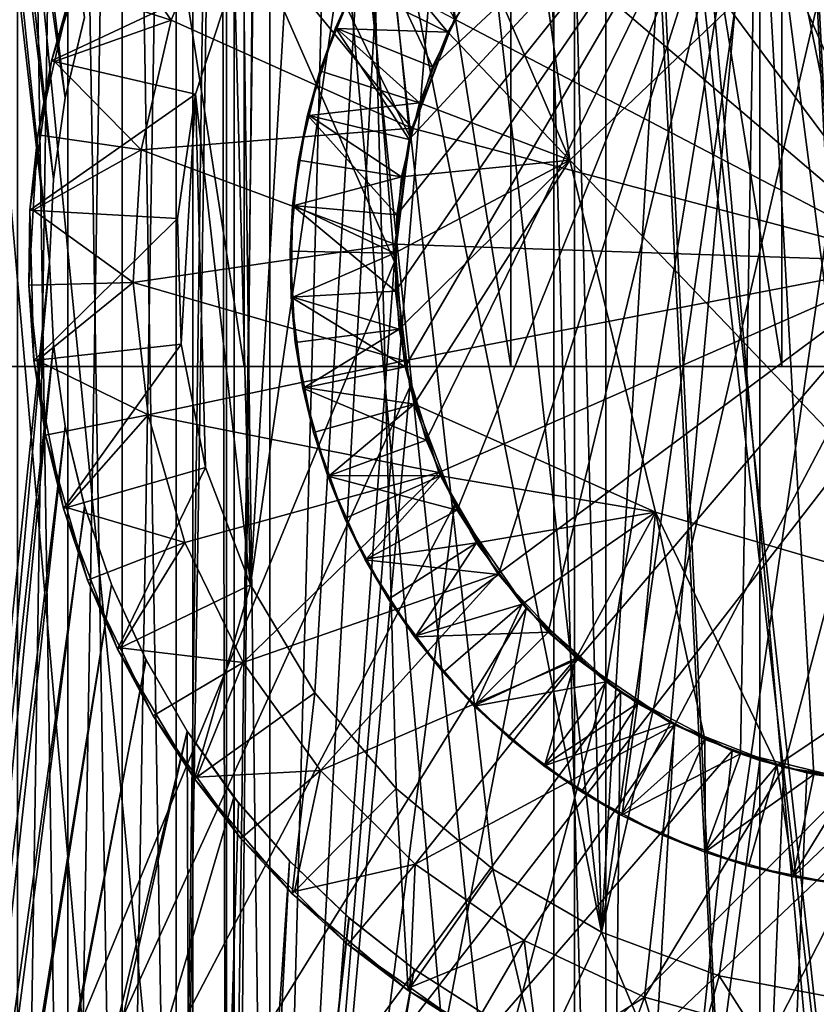
# Model space of a CAD drawing. Units: metres. Extents: x -0.039 to 0.039, y -0.0884 to -0.0364.
# Drawn here: x -0.0043 to -0.0005, y -0.082 to -0.0772 of the extents above; entities that cross this region are included whole.
import ezdxf

# ---------------------------------------------------------------- set-up
doc = ezdxf.new("R2010")
doc.units = ezdxf.units.M
for name, color, linetype in [('Object_1', 252, 'CONTINUOUS'), ('Object_2', 252, 'CONTINUOUS'), ('Object_4', 252, 'CONTINUOUS')]:
    doc.layers.add(name, color=color, linetype=linetype)

msp = doc.modelspace()

# ---------------------------------------------------------------- linework, layer by layer
at = {"layer": 'Object_1'}
for points in [[(-0.000767, -0.076023, -0.000031), (0.000591, -0.080831, -0.000031), (-0.000591, -0.075973, -0.000031)], [(0.000591, -0.080831, -0.000031), (-0.000412, -0.075936, -0.000031), (-0.000591, -0.075973, -0.000031)], [(-0.000767, -0.076023, -0.000031), (-0.00249, -0.078177, -0.000031), (-0.002496, -0.078542, -0.000031)], [(-0.000767, -0.076023, -0.000031), (-0.002496, -0.078542, -0.000031), (-0.002449, -0.078904, -0.000031)], [(-0.002431, -0.077817, -0.000031), (-0.00249, -0.078177, -0.000031), (-0.000767, -0.076023, -0.000031)], [(-0.002449, -0.078904, -0.000031), (-0.00235, -0.079255, -0.000031), (-0.000767, -0.076023, -0.000031)], [(-0.002319, -0.07747, -0.000031), (-0.002431, -0.077817, -0.000031), (-0.000767, -0.076023, -0.000031)], [(-0.000767, -0.076023, -0.000031), (-0.00235, -0.079255, -0.000031), (-0.002201, -0.079589, -0.000031)], [(-0.000767, -0.076023, -0.000031), (-0.002159, -0.077142, -0.000031), (-0.002319, -0.07747, -0.000031)], [(-0.000767, -0.076023, -0.000031), (-0.002201, -0.079589, -0.000031), (-0.002004, -0.079896, -0.000031)], [(-0.002004, -0.079896, -0.000031), (-0.001766, -0.080172, -0.000031), (-0.000767, -0.076023, -0.000031)], [(-0.000767, -0.076023, -0.000031), (-0.001766, -0.080172, -0.000031), (-0.001489, -0.08041, -0.000031)], [(-0.000767, -0.076023, -0.000031), (-0.001489, -0.08041, -0.000031), (-0.001181, -0.080606, -0.000031)], [(-0.001181, -0.080606, -0.000031), (-0.000847, -0.080754, -0.000031), (-0.000767, -0.076023, -0.000031)], [(-0.000767, -0.076023, -0.000031), (-0.000847, -0.080754, -0.000031), (-0.000496, -0.080853, -0.000031)], [(-0.000134, -0.080899, -0.000031), (0.000231, -0.080892, -0.000031), (-0.000767, -0.076023, -0.000031)], [(-0.000767, -0.076023, -0.000031), (0.000231, -0.080892, -0.000031), (0.000591, -0.080831, -0.000031)], [(-0.000767, -0.076023, -0.000031), (-0.000496, -0.080853, -0.000031), (-0.000134, -0.080899, -0.000031)], [(-0.001662, -0.077915, -0.025031), (-0.002061, -0.076988, -0.025031), (-0.001833, -0.076703, -0.025031)], [(-0.001662, -0.077915, -0.025031), (-0.001833, -0.076703, -0.025031), (-0.000409, -0.076719, -0.025031)], [(-0.000409, -0.076719, -0.019031), (-0.001662, -0.077915, -0.019031), (-0.000409, -0.076719, -0.025031)], [(-0.000409, -0.076719, -0.025031), (-0.001662, -0.077915, -0.019031), (-0.001662, -0.077915, -0.025031)], [(0.000409, -0.080085, -0.019031), (-0.001662, -0.077915, -0.019031), (-0.000409, -0.076719, -0.019031)], [(-0.002591, -0.07689, -0.000531), (-0.002694, -0.077083, -0.024531), (-0.002783, -0.077283, -0.000531)], [(-0.002783, -0.077283, -0.000531), (-0.002319, -0.07747, -0.000031), (-0.002591, -0.07689, -0.000531)], [(-0.002245, -0.077303, -0.025031), (-0.002694, -0.077083, -0.024531), (-0.002584, -0.076894, -0.024531)], [(-0.002591, -0.07689, -0.000531), (-0.002319, -0.07747, -0.000031), (-0.002159, -0.077142, -0.000031)], [(-0.002245, -0.077303, -0.025031), (-0.002584, -0.076894, -0.024531), (-0.002061, -0.076988, -0.025031)], [(-0.002245, -0.077303, -0.025031), (-0.002061, -0.076988, -0.025031), (-0.001662, -0.077915, -0.025031)], [(-0.002694, -0.077083, -0.024531), (-0.002776, -0.077286, -0.024531), (-0.002783, -0.077283, -0.000531)], [(-0.002776, -0.077286, -0.024531), (-0.002694, -0.077083, -0.024531), (-0.002245, -0.077303, -0.025031)], [(-0.002783, -0.077283, -0.000531), (-0.002858, -0.077489, -0.024531), (-0.002917, -0.0777, -0.000531)], [(-0.002917, -0.0777, -0.000531), (-0.002431, -0.077817, -0.000031), (-0.002783, -0.077283, -0.000531)], [(-0.002783, -0.077283, -0.000531), (-0.002776, -0.077286, -0.024531), (-0.002858, -0.077489, -0.024531)], [(-0.002381, -0.077641, -0.025031), (-0.002858, -0.077489, -0.024531), (-0.002776, -0.077286, -0.024531)], [(-0.002783, -0.077283, -0.000531), (-0.002431, -0.077817, -0.000031), (-0.002319, -0.07747, -0.000031)], [(-0.002381, -0.077641, -0.025031), (-0.002776, -0.077286, -0.024531), (-0.002245, -0.077303, -0.025031)], [(-0.001662, -0.077915, -0.025031), (-0.002381, -0.077641, -0.025031), (-0.002245, -0.077303, -0.025031)], [(-0.002858, -0.077489, -0.024531), (-0.002909, -0.077702, -0.024531), (-0.002917, -0.0777, -0.000531)], [(-0.002909, -0.077702, -0.024531), (-0.002858, -0.077489, -0.024531), (-0.002381, -0.077641, -0.025031)], [(-0.002467, -0.077996, -0.025031), (-0.002909, -0.077702, -0.024531), (-0.002381, -0.077641, -0.025031)], [(-0.001662, -0.077915, -0.025031), (-0.002467, -0.077996, -0.025031), (-0.002381, -0.077641, -0.025031)], [(-0.002917, -0.0777, -0.000531), (-0.00296, -0.077915, -0.024531), (-0.002988, -0.078132, -0.000531)], [(-0.002988, -0.078132, -0.000531), (-0.00249, -0.078177, -0.000031), (-0.002917, -0.0777, -0.000531)], [(-0.002917, -0.0777, -0.000531), (-0.002909, -0.077702, -0.024531), (-0.00296, -0.077915, -0.024531)], [(-0.002467, -0.077996, -0.025031), (-0.00296, -0.077915, -0.024531), (-0.002909, -0.077702, -0.024531)], [(-0.002917, -0.0777, -0.000531), (-0.00249, -0.078177, -0.000031), (-0.002431, -0.077817, -0.000031)], [(-0.00296, -0.077915, -0.024531), (-0.00298, -0.078133, -0.024531), (-0.002988, -0.078132, -0.000531)], [(-0.00298, -0.078133, -0.024531), (-0.00296, -0.077915, -0.024531), (-0.002467, -0.077996, -0.025031)], [(-0.0025, -0.07836, -0.025031), (-0.002467, -0.077996, -0.025031), (-0.001662, -0.077915, -0.025031)], [(-0.001662, -0.077915, -0.025031), (-0.002479, -0.078724, -0.025031), (-0.0025, -0.07836, -0.025031)], [(-0.001662, -0.077915, -0.025031), (-0.002406, -0.079082, -0.025031), (-0.002479, -0.078724, -0.025031)], [(-0.001253, -0.079598, -0.025031), (-0.002406, -0.079082, -0.025031), (-0.001662, -0.077915, -0.025031)], [(-0.001662, -0.077915, -0.019031), (-0.001253, -0.079598, -0.019031), (-0.001662, -0.077915, -0.025031)], [(-0.001662, -0.077915, -0.025031), (-0.001253, -0.079598, -0.019031), (-0.001253, -0.079598, -0.025031)], [(-0.001253, -0.079598, -0.019031), (-0.001662, -0.077915, -0.019031), (0.000409, -0.080085, -0.019031)], [(-0.0025, -0.07836, -0.025031), (-0.00298, -0.078133, -0.024531), (-0.002467, -0.077996, -0.025031)], [(-0.002988, -0.078132, -0.000531), (-0.00298, -0.078133, -0.024531), (-0.003, -0.078351, -0.024531)], [(-0.002988, -0.078132, -0.000531), (-0.003, -0.078351, -0.024531), (-0.002995, -0.07857, -0.000531)], [(-0.0025, -0.07836, -0.025031), (-0.003, -0.078351, -0.024531), (-0.00298, -0.078133, -0.024531)], [(-0.002995, -0.07857, -0.000531), (-0.002496, -0.078542, -0.000031), (-0.002988, -0.078132, -0.000531)], [(-0.002988, -0.078132, -0.000531), (-0.002496, -0.078542, -0.000031), (-0.00249, -0.078177, -0.000031)], [(-0.003, -0.078351, -0.024531), (-0.002987, -0.07857, -0.024531), (-0.002995, -0.07857, -0.000531)], [(-0.002987, -0.07857, -0.024531), (-0.003, -0.078351, -0.024531), (-0.0025, -0.07836, -0.025031)], [(-0.002479, -0.078724, -0.025031), (-0.002987, -0.07857, -0.024531), (-0.0025, -0.07836, -0.025031)], [(-0.002995, -0.07857, -0.000531), (-0.002449, -0.078904, -0.000031), (-0.002496, -0.078542, -0.000031)], [(-0.002995, -0.07857, -0.000531), (-0.002987, -0.07857, -0.024531), (-0.002975, -0.078788, -0.024531)], [(-0.002995, -0.07857, -0.000531), (-0.002975, -0.078788, -0.024531), (-0.002939, -0.079005, -0.000531)], [(-0.002939, -0.079005, -0.000531), (-0.002449, -0.078904, -0.000031), (-0.002995, -0.07857, -0.000531)], [(-0.002479, -0.078724, -0.025031), (-0.002975, -0.078788, -0.024531), (-0.002987, -0.07857, -0.024531)], [(-0.002931, -0.079003, -0.024531), (-0.002975, -0.078788, -0.024531), (-0.002479, -0.078724, -0.025031)], [(-0.002406, -0.079082, -0.025031), (-0.002931, -0.079003, -0.024531), (-0.002479, -0.078724, -0.025031)], [(-0.002975, -0.078788, -0.024531), (-0.002931, -0.079003, -0.024531), (-0.002939, -0.079005, -0.000531)], [(-0.002939, -0.079005, -0.000531), (-0.00235, -0.079255, -0.000031), (-0.002449, -0.078904, -0.000031)], [(-0.002939, -0.079005, -0.000531), (-0.002931, -0.079003, -0.024531), (-0.002887, -0.079218, -0.024531)], [(-0.002939, -0.079005, -0.000531), (-0.002887, -0.079218, -0.024531), (-0.00282, -0.079426, -0.000531)], [(-0.00282, -0.079426, -0.000531), (-0.00235, -0.079255, -0.000031), (-0.002939, -0.079005, -0.000531)], [(-0.002406, -0.079082, -0.025031), (-0.002887, -0.079218, -0.024531), (-0.002931, -0.079003, -0.024531)], [(-0.002812, -0.079423, -0.024531), (-0.002887, -0.079218, -0.024531), (-0.002406, -0.079082, -0.025031)], [(-0.002281, -0.079425, -0.025031), (-0.002812, -0.079423, -0.024531), (-0.002406, -0.079082, -0.025031)], [(-0.001253, -0.079598, -0.025031), (-0.002281, -0.079425, -0.025031), (-0.002406, -0.079082, -0.025031)], [(-0.002887, -0.079218, -0.024531), (-0.002812, -0.079423, -0.024531), (-0.00282, -0.079426, -0.000531)], [(-0.00282, -0.079426, -0.000531), (-0.002201, -0.079589, -0.000031), (-0.00235, -0.079255, -0.000031)], [(-0.00282, -0.079426, -0.000531), (-0.002812, -0.079423, -0.024531), (-0.002738, -0.079629, -0.024531)], [(-0.00282, -0.079426, -0.000531), (-0.002738, -0.079629, -0.024531), (-0.002641, -0.079826, -0.000531)], [(-0.002641, -0.079826, -0.000531), (-0.002201, -0.079589, -0.000031), (-0.00282, -0.079426, -0.000531)], [(-0.002281, -0.079425, -0.025031), (-0.002738, -0.079629, -0.024531), (-0.002812, -0.079423, -0.024531)], [(-0.002634, -0.079822, -0.024531), (-0.002738, -0.079629, -0.024531), (-0.002281, -0.079425, -0.025031)], [(-0.002108, -0.079746, -0.025031), (-0.002634, -0.079822, -0.024531), (-0.002281, -0.079425, -0.025031)], [(-0.002108, -0.079746, -0.025031), (-0.002281, -0.079425, -0.025031), (-0.001253, -0.079598, -0.025031)], [(-0.002641, -0.079826, -0.000531), (-0.002004, -0.079896, -0.000031), (-0.002201, -0.079589, -0.000031)], [(-0.001253, -0.079598, -0.025031), (-0.00189, -0.080039, -0.025031), (-0.002108, -0.079746, -0.025031)], [(-0.001253, -0.079598, -0.025031), (-0.001632, -0.080296, -0.025031), (-0.00189, -0.080039, -0.025031)], [(-0.001339, -0.080514, -0.025031), (-0.001632, -0.080296, -0.025031), (-0.001253, -0.079598, -0.025031)], [(-0.001253, -0.079598, -0.025031), (-0.001017, -0.080686, -0.025031), (-0.001339, -0.080514, -0.025031)], [(0.000409, -0.080085, -0.025031), (-0.000673, -0.08081, -0.025031), (-0.001253, -0.079598, -0.025031)], [(-0.001253, -0.079598, -0.025031), (-0.000673, -0.08081, -0.025031), (-0.001017, -0.080686, -0.025031)], [(-0.001253, -0.079598, -0.019031), (0.000409, -0.080085, -0.019031), (-0.001253, -0.079598, -0.025031)], [(-0.001253, -0.079598, -0.025031), (0.000409, -0.080085, -0.019031), (0.000409, -0.080085, -0.025031)], [(-0.002738, -0.079629, -0.024531), (-0.002634, -0.079822, -0.024531), (-0.002641, -0.079826, -0.000531)], [(-0.002108, -0.079746, -0.025031), (-0.00253, -0.080015, -0.024531), (-0.002634, -0.079822, -0.024531)], [(-0.002399, -0.08019, -0.024531), (-0.00253, -0.080015, -0.024531), (-0.002108, -0.079746, -0.025031)], [(-0.00189, -0.080039, -0.025031), (-0.002399, -0.08019, -0.024531), (-0.002108, -0.079746, -0.025031)], [(-0.002641, -0.079826, -0.000531), (-0.002634, -0.079822, -0.024531), (-0.00253, -0.080015, -0.024531)], [(-0.002641, -0.079826, -0.000531), (-0.00253, -0.080015, -0.024531), (-0.002405, -0.080195, -0.000531)], [(-0.002405, -0.080195, -0.000531), (-0.002004, -0.079896, -0.000031), (-0.002641, -0.079826, -0.000531)], [(-0.002405, -0.080195, -0.000531), (-0.001766, -0.080172, -0.000031), (-0.002004, -0.079896, -0.000031)], [(-0.00253, -0.080015, -0.024531), (-0.002399, -0.08019, -0.024531), (-0.002405, -0.080195, -0.000531)], [(-0.00189, -0.080039, -0.025031), (-0.002268, -0.080366, -0.024531), (-0.002399, -0.08019, -0.024531)], [(-0.002113, -0.080521, -0.024531), (-0.002268, -0.080366, -0.024531), (-0.00189, -0.080039, -0.025031)], [(-0.001632, -0.080296, -0.025031), (-0.002113, -0.080521, -0.024531), (-0.00189, -0.080039, -0.025031)], [(0.000409, -0.080085, -0.025031), (-0.000316, -0.080882, -0.025031), (-0.000673, -0.08081, -0.025031)], [(-0.002119, -0.080526, -0.000531), (-0.001766, -0.080172, -0.000031), (-0.002405, -0.080195, -0.000531)], [(-0.002119, -0.080526, -0.000531), (-0.001489, -0.08041, -0.000031), (-0.001766, -0.080172, -0.000031)], [(-0.002405, -0.080195, -0.000531), (-0.002399, -0.08019, -0.024531), (-0.002268, -0.080366, -0.024531)], [(-0.002405, -0.080195, -0.000531), (-0.002268, -0.080366, -0.024531), (-0.002119, -0.080526, -0.000531)], [(-0.001632, -0.080296, -0.025031), (-0.001958, -0.080675, -0.024531), (-0.002113, -0.080521, -0.024531)], [(-0.001782, -0.080806, -0.024531), (-0.001958, -0.080675, -0.024531), (-0.001632, -0.080296, -0.025031)], [(-0.001339, -0.080514, -0.025031), (-0.001782, -0.080806, -0.024531), (-0.001632, -0.080296, -0.025031)], [(-0.002268, -0.080366, -0.024531), (-0.002113, -0.080521, -0.024531), (-0.002119, -0.080526, -0.000531)], [(-0.001787, -0.080812, -0.000531), (-0.001489, -0.08041, -0.000031), (-0.002119, -0.080526, -0.000531)], [(-0.001787, -0.080812, -0.000531), (-0.001181, -0.080606, -0.000031), (-0.001489, -0.08041, -0.000031)], [(-0.002119, -0.080526, -0.000531), (-0.002113, -0.080521, -0.024531), (-0.001958, -0.080675, -0.024531)], [(-0.002119, -0.080526, -0.000531), (-0.001958, -0.080675, -0.024531), (-0.001787, -0.080812, -0.000531)], [(-0.001339, -0.080514, -0.025031), (-0.001606, -0.080936, -0.024531), (-0.001782, -0.080806, -0.024531)], [(-0.001413, -0.081039, -0.024531), (-0.001606, -0.080936, -0.024531), (-0.001339, -0.080514, -0.025031)], [(-0.001017, -0.080686, -0.025031), (-0.001413, -0.081039, -0.024531), (-0.001339, -0.080514, -0.025031)], [(-0.001417, -0.081047, -0.000531), (-0.001181, -0.080606, -0.000031), (-0.001787, -0.080812, -0.000531)], [(-0.001417, -0.081047, -0.000531), (-0.000847, -0.080754, -0.000031), (-0.001181, -0.080606, -0.000031)], [(-0.001958, -0.080675, -0.024531), (-0.001782, -0.080806, -0.024531), (-0.001787, -0.080812, -0.000531)], [(-0.001017, -0.080686, -0.025031), (-0.00122, -0.081143, -0.024531), (-0.001413, -0.081039, -0.024531)], [(-0.001014, -0.081217, -0.024531), (-0.00122, -0.081143, -0.024531), (-0.001017, -0.080686, -0.025031)], [(-0.000673, -0.08081, -0.025031), (-0.001014, -0.081217, -0.024531), (-0.001017, -0.080686, -0.025031)], [(-0.001017, -0.081225, -0.000531), (-0.000847, -0.080754, -0.000031), (-0.001417, -0.081047, -0.000531)], [(-0.001017, -0.081225, -0.000531), (-0.000496, -0.080853, -0.000031), (-0.000847, -0.080754, -0.000031)], [(-0.001787, -0.080812, -0.000531), (-0.001782, -0.080806, -0.024531), (-0.001606, -0.080936, -0.024531)], [(-0.001787, -0.080812, -0.000531), (-0.001606, -0.080936, -0.024531), (-0.001417, -0.081047, -0.000531)], [(-0.000673, -0.08081, -0.025031), (-0.000808, -0.081291, -0.024531), (-0.001014, -0.081217, -0.024531)], [(-0.000593, -0.081335, -0.024531), (-0.000808, -0.081291, -0.024531), (-0.000673, -0.08081, -0.025031)], [(-0.000316, -0.080882, -0.025031), (-0.000593, -0.081335, -0.024531), (-0.000673, -0.08081, -0.025031)], [(-0.000595, -0.081343, -0.000531), (-0.000496, -0.080853, -0.000031), (-0.001017, -0.081225, -0.000531)], [(-0.000595, -0.081343, -0.000531), (-0.000134, -0.080899, -0.000031), (-0.000496, -0.080853, -0.000031)], [(-0.000161, -0.081398, -0.000531), (-0.000134, -0.080899, -0.000031), (-0.000595, -0.081343, -0.000531)], [(-0.000316, -0.080882, -0.025031), (-0.000379, -0.081378, -0.024531), (-0.000593, -0.081335, -0.024531)], [(-0.001606, -0.080936, -0.024531), (-0.001413, -0.081039, -0.024531), (-0.001417, -0.081047, -0.000531)], [(-0.001417, -0.081047, -0.000531), (-0.001413, -0.081039, -0.024531), (-0.00122, -0.081143, -0.024531)], [(-0.001417, -0.081047, -0.000531), (-0.00122, -0.081143, -0.024531), (-0.001017, -0.081225, -0.000531)], [(-0.00122, -0.081143, -0.024531), (-0.001014, -0.081217, -0.024531), (-0.001017, -0.081225, -0.000531)], [(-0.001017, -0.081225, -0.000531), (-0.001014, -0.081217, -0.024531), (-0.000808, -0.081291, -0.024531)], [(-0.001017, -0.081225, -0.000531), (-0.000808, -0.081291, -0.024531), (-0.000595, -0.081343, -0.000531)], [(-0.000808, -0.081291, -0.024531), (-0.000593, -0.081335, -0.024531), (-0.000595, -0.081343, -0.000531)], [(-0.000595, -0.081343, -0.000531), (-0.000593, -0.081335, -0.024531), (-0.000379, -0.081378, -0.024531)], [(-0.000595, -0.081343, -0.000531), (-0.000379, -0.081378, -0.024531), (-0.000161, -0.081398, -0.000531)]]:
    msp.add_3dface(points, dxfattribs=at)
at = {"layer": 'Object_2'}
for points in [[(-0.003982, -0.077234, -0.01563), (-0.004075, -0.077617, -0.015612), (-0.005166, -0.068602, -0.015359)], [(-0.005166, -0.068602, -0.015359), (-0.004075, -0.077617, -0.015612), (-0.004131, -0.078006, -0.0156)], [(-0.005166, -0.068602, -0.015359), (-0.004131, -0.078006, -0.0156), (-0.00415, -0.078402, -0.015596)], [(-0.003465, -0.088102, 0.024684), (-0.003465, -0.068602, 0.024684), (-0.005166, -0.068602, 0.024318)], [(-0.003465, -0.088102, 0.024684), (-0.005166, -0.068602, 0.024318), (-0.005166, -0.088102, 0.024318)], [(-0.005166, -0.088102, -0.015359), (-0.005166, -0.068602, -0.015359), (-0.00415, -0.078402, -0.015596)], [(-0.001739, -0.088102, 0.024905), (-0.001739, -0.068602, 0.024905), (-0.003465, -0.068602, 0.024684)], [(-0.001739, -0.088102, 0.024905), (-0.003465, -0.068602, 0.024684), (-0.003465, -0.088102, 0.024684)], [(0, -0.088102, 0.024979), (0, -0.068602, 0.024979), (-0.001739, -0.068602, 0.024905)], [(0, -0.088102, 0.024979), (-0.001739, -0.068602, 0.024905), (-0.001739, -0.088102, 0.024905)], [(-0.002214, -0.07724, -0.004031), (-0.002427, -0.077804, -0.004031), (-0.0058, -0.070902, -0.004031)], [(-0.0058, -0.070902, -0.004031), (-0.002427, -0.077804, -0.004031), (-0.0025, -0.078402, -0.004031)], [(-0.0058, -0.070902, -0.004031), (-0.0025, -0.078402, -0.004031), (-0.0058, -0.086402, -0.004031)], [(-0.003219, -0.078902, 0.010864), (-0.003219, -0.070902, 0.010864), (-0.004461, -0.070902, 0.01048)], [(-0.003219, -0.078902, 0.010864), (-0.004461, -0.070902, 0.01048), (-0.004461, -0.078902, 0.01048)], [(-0.004062, -0.086402, -0.00029), (-0.004062, -0.070902, -0.00029), (-0.004303, -0.070902, -0.00019)], [(-0.004062, -0.086402, -0.00029), (-0.004303, -0.070902, -0.00019), (-0.004303, -0.086402, -0.00019)], [(-0.004303, -0.086402, 0.009148), (-0.004303, -0.070902, 0.009148), (-0.004062, -0.070902, 0.009248)], [(-0.004303, -0.086402, 0.009148), (-0.004062, -0.070902, 0.009248), (-0.004062, -0.086402, 0.009248)], [(-0.003803, -0.086402, -0.000324), (-0.003803, -0.070902, -0.000324), (-0.004062, -0.070902, -0.00029)], [(-0.003803, -0.086402, -0.000324), (-0.004062, -0.070902, -0.00029), (-0.004062, -0.086402, -0.00029)], [(-0.004062, -0.086402, 0.009248), (-0.004062, -0.070902, 0.009248), (-0.003803, -0.070902, 0.009282)], [(-0.004062, -0.086402, 0.009248), (-0.003803, -0.070902, 0.009282), (-0.003803, -0.086402, 0.009282)], [(-0.003544, -0.086402, -0.00029), (-0.003544, -0.070902, -0.00029), (-0.003803, -0.070902, -0.000324)], [(-0.003544, -0.086402, -0.00029), (-0.003803, -0.070902, -0.000324), (-0.003803, -0.086402, -0.000324)], [(-0.003803, -0.086402, 0.009282), (-0.003803, -0.070902, 0.009282), (-0.003544, -0.070902, 0.009248)], [(-0.003803, -0.086402, 0.009282), (-0.003544, -0.070902, 0.009248), (-0.003544, -0.086402, 0.009248)], [(-0.003303, -0.070933, -0.00019), (-0.003333, -0.070902, -0.000206), (-0.003544, -0.086402, -0.00029)], [(-0.003333, -0.070902, -0.000206), (-0.003544, -0.070902, -0.00029), (-0.003544, -0.086402, -0.00029)], [(-0.003544, -0.086402, 0.009248), (-0.003544, -0.070902, 0.009248), (-0.003333, -0.070902, 0.009165)], [(-0.003544, -0.086402, 0.009248), (-0.003333, -0.070902, 0.009165), (-0.003303, -0.086402, 0.009148)], [(-0.003544, -0.086402, -0.00029), (-0.003303, -0.086402, -0.00019), (-0.003303, -0.070933, -0.00019)], [(-0.003303, -0.086402, 0.009148), (-0.003333, -0.070902, 0.009165), (-0.003303, -0.070933, 0.009148)], [(-0.003303, -0.070933, -0.00019), (-0.003303, -0.086402, -0.00019), (-0.003096, -0.086402, -0.000031)], [(-0.003303, -0.070933, -0.00019), (-0.003096, -0.086402, -0.000031), (-0.003096, -0.071182, -0.000031)], [(-0.003303, -0.086402, 0.009148), (-0.003303, -0.070933, 0.009148), (-0.003096, -0.071182, 0.008989)], [(-0.001944, -0.078902, 0.011123), (-0.001944, -0.070902, 0.011123), (-0.003219, -0.070902, 0.010864)], [(-0.001944, -0.078902, 0.011123), (-0.003219, -0.070902, 0.010864), (-0.003219, -0.078902, 0.010864)], [(-0.00065, -0.078902, 0.011253), (-0.00065, -0.070902, 0.011253), (-0.001944, -0.070902, 0.011123)], [(-0.00065, -0.078902, 0.011253), (-0.001944, -0.070902, 0.011123), (-0.001944, -0.078902, 0.011123)], [(0, -0.078902, 0.011269), (0.00065, -0.070902, 0.011253), (-0.00065, -0.070902, 0.011253)], [(0, -0.078902, 0.011269), (-0.00065, -0.070902, 0.011253), (-0.00065, -0.078902, 0.011253)], [(-0.003096, -0.071182, 0.008989), (-0.003096, -0.086402, 0.008989), (-0.003303, -0.086402, 0.009148)], [(-0.003096, -0.086402, -0.000031), (-0.0025, -0.078402, -0.000031), (-0.003096, -0.071182, -0.000031)], [(-0.003096, -0.071182, -0.000031), (-0.0025, -0.078402, -0.000031), (-0.002427, -0.077804, -0.000031)], [(-0.002427, -0.077804, -0.000031), (-0.002214, -0.07724, -0.000031), (-0.003096, -0.071182, -0.000031)], [(-0.003096, -0.071182, 0.008989), (-0.002695, -0.071398, 0.008989), (-0.003096, -0.086402, 0.008989)], [(-0.003096, -0.086402, 0.008989), (-0.002695, -0.071398, 0.008989), (-0.002287, -0.071596, 0.008989)], [(-0.003096, -0.086402, 0.008989), (-0.002287, -0.071596, 0.008989), (-0.001894, -0.071761, 0.008989)], [(-0.001894, -0.071761, 0.008989), (-0.001491, -0.086402, 0.008989), (-0.003096, -0.086402, 0.008989)], [(-0.001491, -0.071902, 0.008989), (-0.001491, -0.086402, 0.008989), (-0.001894, -0.071761, 0.008989)], [(-0.000755, -0.086402, 0.009169), (-0.001491, -0.086402, 0.008989), (-0.001491, -0.071902, 0.008989)], [(-0.001491, -0.071902, 0.008989), (-0.001462, -0.071902, 0.008999), (-0.000755, -0.086402, 0.009169)], [(-0.000755, -0.086402, 0.009169), (-0.001462, -0.071902, 0.008999), (-0.000755, -0.071902, 0.009168)], [(-0.000755, -0.086402, 0.009169), (-0.000755, -0.071902, 0.009168), (0, -0.086402, 0.009229)], [(0, -0.086402, 0.009229), (-0.000755, -0.071902, 0.009168), (-0.00074, -0.071902, 0.009171)], [(0, -0.086402, 0.009229), (-0.00074, -0.071902, 0.009171), (0, -0.071902, 0.009229)], [(-0.00415, -0.078402, -0.013344), (-0.004864, -0.072152, -0.013146), (-0.004868, -0.086402, -0.013161)], [(-0.004868, -0.086402, 0.02212), (-0.004673, -0.072152, 0.022173), (-0.003268, -0.086402, 0.022485)], [(-0.004864, -0.072152, -0.013146), (-0.00415, -0.078402, -0.013344), (-0.004131, -0.078007, -0.013348)], [(-0.004131, -0.078007, -0.013348), (-0.004075, -0.077617, -0.013361), (-0.004864, -0.072152, -0.013146)], [(-0.004864, -0.072152, -0.013146), (-0.004075, -0.077617, -0.013361), (-0.003982, -0.077232, -0.013382)], [(-0.004673, -0.072152, 0.022173), (-0.003266, -0.072152, 0.02248), (-0.003268, -0.086402, 0.022485)], [(-0.003268, -0.086402, 0.022485), (-0.003266, -0.072152, 0.02248), (-0.003135, -0.072152, 0.022509)], [(-0.003268, -0.086402, 0.022485), (-0.003135, -0.072152, 0.022509), (-0.00164, -0.086402, 0.022706)], [(-0.00164, -0.086402, 0.022706), (-0.003135, -0.072152, 0.022509), (-0.00164, -0.072152, 0.022703)], [(-0.00164, -0.086402, 0.022706), (-0.00164, -0.072152, 0.022703), (0, -0.086402, 0.022779)], [(0, -0.086402, 0.022779), (-0.00164, -0.072152, 0.022703), (-0.001573, -0.072152, 0.022712)], [(0, -0.086402, 0.022779), (-0.001573, -0.072152, 0.022712), (0, -0.072152, 0.022779)], [(-0.004075, -0.077617, -0.013361), (-0.004075, -0.077617, -0.015612), (-0.003982, -0.077232, -0.013382)], [(-0.003982, -0.077232, -0.013382), (-0.004075, -0.077617, -0.015612), (-0.003982, -0.077234, -0.01563)], [(-0.002214, -0.07724, -0.004031), (-0.002214, -0.07724, -0.000031), (-0.002427, -0.077804, -0.000031)], [(-0.002214, -0.07724, -0.004031), (-0.002427, -0.077804, -0.000031), (-0.002427, -0.077804, -0.004031)], [(-0.004131, -0.078007, -0.013348), (-0.004131, -0.078006, -0.0156), (-0.004075, -0.077617, -0.013361)], [(-0.004075, -0.077617, -0.013361), (-0.004131, -0.078006, -0.0156), (-0.004075, -0.077617, -0.015612)], [(-0.002427, -0.077804, -0.004031), (-0.002427, -0.077804, -0.000031), (-0.0025, -0.078402, -0.000031)], [(-0.002427, -0.077804, -0.004031), (-0.0025, -0.078402, -0.000031), (-0.0025, -0.078402, -0.004031)], [(-0.004131, -0.078007, -0.013348), (-0.00415, -0.078402, -0.015596), (-0.004131, -0.078006, -0.0156)], [(-0.00415, -0.078402, -0.013344), (-0.00415, -0.078402, -0.015596), (-0.004131, -0.078007, -0.013348)], [(-0.0058, -0.086402, -0.004031), (-0.0025, -0.078402, -0.004031), (-0.002427, -0.079001, -0.004031)], [(-0.005166, -0.088102, -0.015359), (-0.00415, -0.078402, -0.015596), (-0.004131, -0.078797, -0.0156)], [(-0.004868, -0.086402, -0.013161), (-0.004131, -0.078798, -0.013348), (-0.00415, -0.078402, -0.013344)], [(-0.004131, -0.078798, -0.013348), (-0.004131, -0.078797, -0.0156), (-0.00415, -0.078402, -0.013344)], [(-0.00415, -0.078402, -0.013344), (-0.004131, -0.078797, -0.0156), (-0.00415, -0.078402, -0.015596)], [(-0.003096, -0.086402, -0.000031), (-0.002427, -0.079001, -0.000031), (-0.0025, -0.078402, -0.000031)], [(-0.0025, -0.078402, -0.004031), (-0.0025, -0.078402, -0.000031), (-0.002427, -0.079001, -0.000031)], [(-0.0025, -0.078402, -0.004031), (-0.002427, -0.079001, -0.000031), (-0.002427, -0.079001, -0.004031)], [(-0.004131, -0.078797, -0.0156), (-0.004075, -0.079188, -0.015612), (-0.005166, -0.088102, -0.015359)], [(-0.004868, -0.086402, -0.013161), (-0.004075, -0.079188, -0.013361), (-0.004131, -0.078798, -0.013348)], [(-0.004131, -0.078798, -0.013348), (-0.004075, -0.079188, -0.015612), (-0.004131, -0.078797, -0.0156)], [(-0.004075, -0.079188, -0.013361), (-0.004075, -0.079188, -0.015612), (-0.004131, -0.078798, -0.013348)], [(-0.0058, -0.078902, 0.011269), (-0.0058, -0.086402, 0.011269), (0, -0.078902, 0.011269)], [(0, -0.078902, 0.011269), (-0.0058, -0.086402, 0.011269), (0.0058, -0.086402, 0.011269)], [(-0.001944, -0.078902, 0.011123), (-0.0058, -0.078902, 0.011269), (-0.00065, -0.078902, 0.011253)], [(-0.00065, -0.078902, 0.011253), (-0.0058, -0.078902, 0.011269), (0, -0.078902, 0.011269)], [(-0.001944, -0.078902, 0.011123), (-0.003219, -0.078902, 0.010864), (-0.0058, -0.078902, 0.011269)], [(-0.0058, -0.078902, 0.011269), (-0.003219, -0.078902, 0.010864), (-0.004461, -0.078902, 0.01048)], [(-0.0058, -0.086402, -0.004031), (-0.002427, -0.079001, -0.004031), (-0.002214, -0.079564, -0.004031)], [(-0.002214, -0.079564, -0.000031), (-0.002427, -0.079001, -0.000031), (-0.003096, -0.086402, -0.000031)], [(-0.002427, -0.079001, -0.004031), (-0.002427, -0.079001, -0.000031), (-0.002214, -0.079564, -0.000031)], [(-0.002427, -0.079001, -0.004031), (-0.002214, -0.079564, -0.000031), (-0.002214, -0.079564, -0.004031)], [(-0.005166, -0.088102, -0.015359), (-0.004075, -0.079188, -0.015612), (-0.003981, -0.079573, -0.01563)], [(-0.003982, -0.07957, -0.013382), (-0.004075, -0.079188, -0.013361), (-0.004868, -0.086402, -0.013161)], [(-0.003982, -0.07957, -0.013382), (-0.003981, -0.079573, -0.01563), (-0.004075, -0.079188, -0.013361)], [(-0.004075, -0.079188, -0.013361), (-0.003981, -0.079573, -0.01563), (-0.004075, -0.079188, -0.015612)], [(-0.002214, -0.079564, -0.004031), (-0.001871, -0.08006, -0.004031), (-0.0058, -0.086402, -0.004031)], [(-0.005166, -0.088102, -0.015359), (-0.003981, -0.079573, -0.01563), (-0.003853, -0.079945, -0.015655)], [(-0.003853, -0.079945, -0.013411), (-0.003982, -0.07957, -0.013382), (-0.004868, -0.086402, -0.013161)], [(-0.003853, -0.079945, -0.013411), (-0.003853, -0.079945, -0.015655), (-0.003982, -0.07957, -0.013382)], [(-0.003982, -0.07957, -0.013382), (-0.003853, -0.079945, -0.015655), (-0.003981, -0.079573, -0.01563)], [(-0.003096, -0.086402, -0.000031), (-0.001871, -0.08006, -0.000031), (-0.002214, -0.079564, -0.000031)], [(-0.002214, -0.079564, -0.004031), (-0.002214, -0.079564, -0.000031), (-0.001871, -0.08006, -0.000031)], [(-0.002214, -0.079564, -0.004031), (-0.001871, -0.08006, -0.000031), (-0.001871, -0.08006, -0.004031)], [(-0.003689, -0.080303, -0.015686), (-0.005166, -0.088102, -0.015359), (-0.003853, -0.079945, -0.015655)], [(-0.003853, -0.079945, -0.013411), (-0.004868, -0.086402, -0.013161), (-0.003688, -0.080304, -0.013445)], [(-0.003688, -0.080304, -0.013445), (-0.003689, -0.080303, -0.015686), (-0.003853, -0.079945, -0.013411)], [(-0.003853, -0.079945, -0.013411), (-0.003689, -0.080303, -0.015686), (-0.003853, -0.079945, -0.015655)], [(-0.0058, -0.086402, -0.004031), (-0.001871, -0.08006, -0.004031), (-0.00142, -0.08046, -0.004031)], [(-0.003096, -0.086402, -0.000031), (-0.001491, -0.080409, -0.000031), (-0.001871, -0.08006, -0.000031)], [(-0.001871, -0.08006, -0.004031), (-0.001871, -0.08006, -0.000031), (-0.001491, -0.080409, -0.000031)], [(-0.001871, -0.08006, -0.004031), (-0.001491, -0.080409, -0.000031), (-0.00142, -0.08046, -0.004031)], [(-0.003491, -0.080646, -0.015721), (-0.005166, -0.088102, -0.015359), (-0.003689, -0.080303, -0.015686)], [(-0.004868, -0.086402, -0.013161), (-0.003491, -0.080646, -0.013485), (-0.003688, -0.080304, -0.013445)], [(-0.003688, -0.080304, -0.013445), (-0.003491, -0.080646, -0.015721), (-0.003689, -0.080303, -0.015686)], [(-0.003491, -0.080646, -0.013485), (-0.003491, -0.080646, -0.015721), (-0.003688, -0.080304, -0.013445)], [(-0.001491, -0.086402, -0.000031), (-0.001491, -0.080409, -0.000031), (-0.003096, -0.086402, -0.000031)], [(-0.001491, -0.080409, -0.000031), (-0.001491, -0.086402, -0.000031), (-0.00142, -0.08046, -0.000053)], [(-0.00142, -0.08046, -0.004031), (-0.001491, -0.080409, -0.000031), (-0.00142, -0.08046, -0.000053)], [(-0.0058, -0.086402, -0.004031), (-0.00142, -0.08046, -0.004031), (-0.000887, -0.08074, -0.004031)], [(-0.00142, -0.08046, -0.000053), (-0.001491, -0.086402, -0.000031), (-0.001163, -0.080615, -0.000126)], [(-0.00142, -0.08046, -0.004031), (-0.001163, -0.080615, -0.000126), (-0.000887, -0.08074, -0.004031)], [(-0.00142, -0.08046, -0.004031), (-0.00142, -0.08046, -0.000053), (-0.001163, -0.080615, -0.000126)], [(-0.001491, -0.086402, -0.000031), (-0.000887, -0.08074, -0.000187), (-0.001163, -0.080615, -0.000126)], [(-0.000887, -0.08074, -0.004031), (-0.001163, -0.080615, -0.000126), (-0.000887, -0.08074, -0.000187)], [(-0.003491, -0.080646, -0.015721), (-0.003465, -0.088102, -0.015726), (-0.005166, -0.088102, -0.015359)], [(-0.004868, -0.086402, -0.013161), (-0.003268, -0.080961, -0.013527), (-0.003491, -0.080646, -0.013485)], [(-0.003464, -0.080683, -0.015726), (-0.003465, -0.088102, -0.015726), (-0.003491, -0.080646, -0.015721)], [(-0.003268, -0.080961, -0.013527), (-0.003464, -0.080683, -0.015726), (-0.003491, -0.080646, -0.013485)], [(-0.003491, -0.080646, -0.013485), (-0.003464, -0.080683, -0.015726), (-0.003491, -0.080646, -0.015721)], [(-0.003464, -0.080683, -0.015726), (-0.003246, -0.080988, -0.015762), (-0.003465, -0.088102, -0.015726)], [(-0.003268, -0.080961, -0.013527), (-0.003246, -0.080988, -0.015762), (-0.003464, -0.080683, -0.015726)], [(-0.000887, -0.08074, -0.004031), (-0.000301, -0.080884, -0.004031), (-0.0058, -0.086402, -0.004031)], [(-0.001491, -0.086402, -0.000031), (-0.000755, -0.080786, -0.00021), (-0.000887, -0.08074, -0.000187)], [(-0.00053, -0.080845, -0.000241), (-0.000301, -0.080884, -0.004031), (-0.000887, -0.08074, -0.004031)], [(-0.00053, -0.080845, -0.000241), (-0.000887, -0.08074, -0.004031), (-0.000755, -0.080786, -0.00021)], [(-0.000887, -0.08074, -0.004031), (-0.000887, -0.08074, -0.000187), (-0.000755, -0.080786, -0.00021)], [(-0.000755, -0.086402, -0.00021), (-0.000755, -0.080786, -0.00021), (-0.001491, -0.086402, -0.000031)], [(-0.000755, -0.086402, -0.00021), (-0.00053, -0.080845, -0.000241), (-0.000755, -0.080786, -0.00021)], [(-0.000301, -0.080884, -0.000261), (-0.00053, -0.080845, -0.000241), (-0.000755, -0.086402, -0.00021)], [(-0.000301, -0.080884, -0.000261), (-0.000301, -0.080884, -0.004031), (-0.00053, -0.080845, -0.000241)], [(-0.0058, -0.086402, -0.004031), (-0.000301, -0.080884, -0.004031), (0, -0.080902, -0.004031)], [(-0.0058, -0.086402, -0.004031), (0, -0.080902, -0.004031), (0.0058, -0.086402, -0.004031)], [(-0.000301, -0.080884, -0.000261), (-0.000755, -0.086402, -0.00021), (0, -0.080902, -0.000271)], [(0, -0.080902, -0.000271), (-0.000755, -0.086402, -0.00021), (0, -0.086402, -0.000271)], [(-0.003268, -0.086402, -0.013527), (-0.003268, -0.080961, -0.013527), (-0.004868, -0.086402, -0.013161)], [(-0.003268, -0.086402, -0.013527), (-0.003003, -0.081266, -0.013573), (-0.003268, -0.080961, -0.013527)], [(-0.003003, -0.081266, -0.013573), (-0.003246, -0.080988, -0.015762), (-0.003268, -0.080961, -0.013527)], [(-0.003465, -0.088102, -0.015726), (-0.003246, -0.080988, -0.015762), (-0.003003, -0.081266, -0.0158)], [(-0.003003, -0.081266, -0.013573), (-0.003003, -0.081266, -0.0158), (-0.003246, -0.080988, -0.015762)], [(-0.003465, -0.088102, -0.015726), (-0.003003, -0.081266, -0.0158), (-0.002719, -0.081538, -0.01584)], [(-0.003268, -0.086402, -0.013527), (-0.002718, -0.081538, -0.013618), (-0.003003, -0.081266, -0.013573)], [(-0.002718, -0.081538, -0.013618), (-0.002719, -0.081538, -0.01584), (-0.003003, -0.081266, -0.0158)], [(-0.002718, -0.081538, -0.013618), (-0.003003, -0.081266, -0.0158), (-0.003003, -0.081266, -0.013573)], [(-0.002719, -0.081538, -0.01584), (-0.002407, -0.081783, -0.015879), (-0.003465, -0.088102, -0.015726)], [(-0.002407, -0.081783, -0.013662), (-0.002718, -0.081538, -0.013618), (-0.003268, -0.086402, -0.013527)], [(-0.002407, -0.081783, -0.013662), (-0.002407, -0.081783, -0.015879), (-0.002719, -0.081538, -0.01584)], [(-0.002407, -0.081783, -0.013662), (-0.002719, -0.081538, -0.01584), (-0.002718, -0.081538, -0.013618)], [(-0.003465, -0.088102, -0.015726), (-0.002407, -0.081783, -0.015879), (-0.002081, -0.081993, -0.015915)], [(-0.003268, -0.086402, -0.013527), (-0.002074, -0.081997, -0.013703), (-0.002407, -0.081783, -0.013662)], [(-0.002074, -0.081997, -0.013703), (-0.002081, -0.081993, -0.015915), (-0.002407, -0.081783, -0.015879)], [(-0.002074, -0.081997, -0.013703), (-0.002407, -0.081783, -0.015879), (-0.002407, -0.081783, -0.013662)]]:
    msp.add_3dface(points, dxfattribs=at)
at = {"layer": 'Object_4'}
for points in [[(-0.000948, -0.081816, -0.064531), (-0.001511, -0.081607, -0.064531), (0.000057, -0.07486, -0.064531)], [(-0.001511, -0.081607, -0.064531), (-0.000543, -0.074901, -0.064531), (0.000057, -0.07486, -0.064531)], [(-0.000948, -0.081816, -0.064531), (0.000057, -0.07486, -0.064531), (-0.000357, -0.081927, -0.064531)], [(-0.001511, -0.081607, -0.064531), (-0.001126, -0.075043, -0.064531), (-0.000543, -0.074901, -0.064531)], [(-0.001678, -0.075282, -0.064531), (-0.001126, -0.075043, -0.064531), (-0.001511, -0.081607, -0.064531)], [(-0.002181, -0.07561, -0.064531), (-0.001678, -0.075282, -0.064531), (-0.001511, -0.081607, -0.064531)], [(-0.002181, -0.07561, -0.064531), (-0.001511, -0.081607, -0.064531), (-0.002622, -0.076019, -0.064531)], [(-0.000473, -0.075947, -0.029531), (-0.001007, -0.076114, -0.029531), (0, -0.078402, -0.030974)], [(-0.002622, -0.076019, -0.064531), (-0.002882, -0.080463, -0.064531), (-0.003189, -0.079946, -0.064531)], [(-0.002622, -0.076019, -0.064531), (-0.003189, -0.079946, -0.064531), (-0.002987, -0.076497, -0.064531)], [(-0.002492, -0.08092, -0.064531), (-0.002882, -0.080463, -0.064531), (-0.002622, -0.076019, -0.064531)], [(-0.002622, -0.076019, -0.064531), (-0.001511, -0.081607, -0.064531), (-0.002031, -0.081305, -0.064531)], [(-0.002622, -0.076019, -0.064531), (-0.002031, -0.081305, -0.064531), (-0.002492, -0.08092, -0.064531)], [(0, -0.078402, -0.030974), (-0.001007, -0.076114, -0.029531), (-0.001491, -0.076395, -0.029531)], [(-0.001491, -0.076395, -0.029531), (-0.0019, -0.076778, -0.029531), (0, -0.078402, -0.030974)], [(-0.002987, -0.076497, -0.064531), (-0.003189, -0.079946, -0.064531), (-0.003266, -0.077029, -0.064531)], [(-0.003903, -0.07676, -0.016397), (-0.003568, -0.077247, -0.014531), (-0.003321, -0.07666, -0.014531)], [(-0.003321, -0.07666, -0.014531), (-0.003568, -0.077247, -0.014531), (-0.002417, -0.077763, -0.014531)], [(-0.002214, -0.077241, -0.014531), (-0.003321, -0.07666, -0.014531), (-0.002417, -0.077763, -0.014531)], [(-0.003918, -0.076755, -0.063824), (-0.003266, -0.077029, -0.064531), (-0.00414, -0.07744, -0.063824)], [(-0.00414, -0.07744, -0.063824), (-0.004043, -0.077093, -0.016397), (-0.003918, -0.076755, -0.063824)], [(-0.003903, -0.07676, -0.016397), (-0.004043, -0.077093, -0.016397), (-0.003568, -0.077247, -0.014531)], [(-0.0019, -0.076778, -0.029531), (-0.002214, -0.077241, -0.029531), (0, -0.078402, -0.030974)], [(-0.00414, -0.07744, -0.063824), (-0.003266, -0.077029, -0.064531), (-0.003451, -0.0776, -0.064531)], [(-0.003266, -0.077029, -0.064531), (-0.003189, -0.079946, -0.064531), (-0.003451, -0.0776, -0.064531)], [(-0.00414, -0.07744, -0.063824), (-0.004125, -0.077444, -0.016397), (-0.004043, -0.077093, -0.016397)], [(-0.003568, -0.077247, -0.014531), (-0.004043, -0.077093, -0.016397), (-0.004125, -0.077444, -0.016397)], [(-0.003568, -0.077247, -0.014531), (-0.004125, -0.077444, -0.016397), (-0.003711, -0.077866, -0.014531)], [(-0.002417, -0.077763, -0.014531), (-0.003568, -0.077247, -0.014531), (-0.003711, -0.077866, -0.014531)], [(-0.002214, -0.077241, -0.029531), (-0.002214, -0.077241, -0.014531), (-0.002417, -0.077763, -0.014531)], [(-0.002214, -0.077241, -0.029531), (-0.002417, -0.077763, -0.014531), (-0.002417, -0.077763, -0.029531)], [(0, -0.078402, -0.030974), (-0.002214, -0.077241, -0.029531), (-0.002417, -0.077763, -0.029531)], [(-0.00414, -0.07744, -0.063824), (-0.003451, -0.0776, -0.064531), (-0.004243, -0.078154, -0.063824)], [(-0.004243, -0.078154, -0.063824), (-0.004206, -0.077795, -0.016397), (-0.00414, -0.07744, -0.063824)], [(-0.004206, -0.077795, -0.016397), (-0.004125, -0.077444, -0.016397), (-0.00414, -0.07744, -0.063824)], [(-0.004125, -0.077444, -0.016397), (-0.004206, -0.077795, -0.016397), (-0.003711, -0.077866, -0.014531)], [(-0.004243, -0.078154, -0.063824), (-0.003451, -0.0776, -0.064531), (-0.003537, -0.078195, -0.064531)], [(-0.003521, -0.078796, -0.064531), (-0.003537, -0.078195, -0.064531), (-0.003451, -0.0776, -0.064531)], [(-0.003451, -0.0776, -0.064531), (-0.003404, -0.079385, -0.064531), (-0.003521, -0.078796, -0.064531)], [(-0.003451, -0.0776, -0.064531), (-0.003189, -0.079946, -0.064531), (-0.003404, -0.079385, -0.064531)], [(-0.002417, -0.077763, -0.014531), (-0.003711, -0.077866, -0.014531), (-0.002499, -0.078317, -0.014531)], [(-0.002417, -0.077763, -0.029531), (-0.002417, -0.077763, -0.014531), (-0.002499, -0.078317, -0.014531)], [(-0.002417, -0.077763, -0.029531), (-0.002499, -0.078317, -0.014531), (-0.002499, -0.078317, -0.029531)], [(-0.002417, -0.077763, -0.029531), (-0.002499, -0.078317, -0.029531), (0, -0.078402, -0.030974)], [(-0.004243, -0.078154, -0.063824), (-0.004227, -0.078155, -0.016397), (-0.004206, -0.077795, -0.016397)], [(-0.003711, -0.077866, -0.014531), (-0.004206, -0.077795, -0.016397), (-0.004227, -0.078155, -0.016397)], [(-0.003711, -0.077866, -0.014531), (-0.004227, -0.078155, -0.016397), (-0.003749, -0.078501, -0.014531)], [(-0.002499, -0.078317, -0.014531), (-0.003711, -0.077866, -0.014531), (-0.003749, -0.078501, -0.014531)], [(-0.004224, -0.078874, -0.063824), (-0.004249, -0.078514, -0.016397), (-0.004243, -0.078154, -0.063824)], [(-0.004249, -0.078514, -0.016397), (-0.004227, -0.078155, -0.016397), (-0.004243, -0.078154, -0.063824)], [(-0.004227, -0.078155, -0.016397), (-0.004249, -0.078514, -0.016397), (-0.003749, -0.078501, -0.014531)], [(-0.004243, -0.078154, -0.063824), (-0.003537, -0.078195, -0.064531), (-0.004224, -0.078874, -0.063824)], [(-0.004224, -0.078874, -0.063824), (-0.003537, -0.078195, -0.064531), (-0.003521, -0.078796, -0.064531)], [(-0.002499, -0.078317, -0.014531), (-0.003749, -0.078501, -0.014531), (-0.002455, -0.078875, -0.014531)], [(-0.002499, -0.078317, -0.029531), (-0.002499, -0.078317, -0.014531), (-0.002455, -0.078875, -0.014531)], [(-0.002499, -0.078317, -0.029531), (-0.002455, -0.078875, -0.014531), (-0.002455, -0.078875, -0.029531)], [(-0.002499, -0.078317, -0.029531), (-0.002455, -0.078875, -0.029531), (0, -0.078402, -0.030974)], [(0, -0.078402, -0.030974), (-0.002455, -0.078875, -0.029531), (-0.002288, -0.079409, -0.029531)], [(-0.002288, -0.079409, -0.029531), (-0.002007, -0.079893, -0.029531), (0, -0.078402, -0.030974)], [(-0.002007, -0.079893, -0.029531), (-0.001625, -0.080302, -0.029531), (0, -0.078402, -0.030974)], [(0, -0.078402, -0.030974), (-0.001625, -0.080302, -0.029531), (-0.001161, -0.080616, -0.029531)], [(-0.001161, -0.080616, -0.029531), (-0.000639, -0.080819, -0.029531), (0, -0.078402, -0.030974)], [(-0.000639, -0.080819, -0.029531), (-0.000086, -0.080901, -0.029531), (0, -0.078402, -0.030974)], [(-0.003749, -0.078501, -0.014531), (-0.004249, -0.078514, -0.016397), (-0.004208, -0.078873, -0.016397)], [(-0.004224, -0.078874, -0.063824), (-0.004208, -0.078873, -0.016397), (-0.004249, -0.078514, -0.016397)], [(-0.003749, -0.078501, -0.014531), (-0.004208, -0.078873, -0.016397), (-0.003678, -0.079133, -0.014531)], [(-0.002455, -0.078875, -0.014531), (-0.003749, -0.078501, -0.014531), (-0.003678, -0.079133, -0.014531)], [(-0.004224, -0.078874, -0.063824), (-0.003521, -0.078796, -0.064531), (-0.004083, -0.079581, -0.063824)], [(-0.004083, -0.079581, -0.063824), (-0.003521, -0.078796, -0.064531), (-0.003404, -0.079385, -0.064531)], [(-0.004168, -0.079231, -0.016397), (-0.004208, -0.078873, -0.016397), (-0.004224, -0.078874, -0.063824)], [(-0.004083, -0.079581, -0.063824), (-0.004168, -0.079231, -0.016397), (-0.004224, -0.078874, -0.063824)], [(-0.004208, -0.078873, -0.016397), (-0.004168, -0.079231, -0.016397), (-0.003678, -0.079133, -0.014531)], [(-0.002455, -0.078875, -0.014531), (-0.003678, -0.079133, -0.014531), (-0.002288, -0.079409, -0.014531)], [(-0.002455, -0.078875, -0.029531), (-0.002455, -0.078875, -0.014531), (-0.002288, -0.079409, -0.014531)], [(-0.002455, -0.078875, -0.029531), (-0.002288, -0.079409, -0.014531), (-0.002288, -0.079409, -0.029531)], [(-0.003678, -0.079133, -0.014531), (-0.004168, -0.079231, -0.016397), (-0.004068, -0.079577, -0.016397)], [(-0.003678, -0.079133, -0.014531), (-0.004068, -0.079577, -0.016397), (-0.003502, -0.079744, -0.014531)], [(-0.002288, -0.079409, -0.014531), (-0.003678, -0.079133, -0.014531), (-0.003502, -0.079744, -0.014531)], [(-0.004083, -0.079581, -0.063824), (-0.004068, -0.079577, -0.016397), (-0.004168, -0.079231, -0.016397)], [(-0.004083, -0.079581, -0.063824), (-0.003404, -0.079385, -0.064531), (-0.003825, -0.080254, -0.063824)], [(-0.003825, -0.080254, -0.063824), (-0.003404, -0.079385, -0.064531), (-0.003189, -0.079946, -0.064531)], [(-0.002288, -0.079409, -0.014531), (-0.003502, -0.079744, -0.014531), (-0.003224, -0.080317, -0.014531)], [(-0.002288, -0.079409, -0.014531), (-0.003224, -0.080317, -0.014531), (-0.002007, -0.079893, -0.014531)], [(-0.002288, -0.079409, -0.029531), (-0.002288, -0.079409, -0.014531), (-0.002007, -0.079893, -0.014531)], [(-0.002288, -0.079409, -0.029531), (-0.002007, -0.079893, -0.014531), (-0.002007, -0.079893, -0.029531)], [(-0.003968, -0.079923, -0.016397), (-0.004068, -0.079577, -0.016397), (-0.004083, -0.079581, -0.063824)], [(-0.003825, -0.080254, -0.063824), (-0.003968, -0.079923, -0.016397), (-0.004083, -0.079581, -0.063824)], [(-0.004068, -0.079577, -0.016397), (-0.003968, -0.079923, -0.016397), (-0.003502, -0.079744, -0.014531)], [(-0.003502, -0.079744, -0.014531), (-0.003968, -0.079923, -0.016397), (-0.003811, -0.080248, -0.016397)], [(-0.003502, -0.079744, -0.014531), (-0.003811, -0.080248, -0.016397), (-0.003224, -0.080317, -0.014531)], [(-0.003825, -0.080254, -0.063824), (-0.003811, -0.080248, -0.016397), (-0.003968, -0.079923, -0.016397)], [(-0.002007, -0.079893, -0.014531), (-0.003224, -0.080317, -0.014531), (-0.002854, -0.080834, -0.014531)], [(-0.002007, -0.079893, -0.014531), (-0.002854, -0.080834, -0.014531), (-0.001625, -0.080302, -0.014531)], [(-0.002007, -0.079893, -0.029531), (-0.002007, -0.079893, -0.014531), (-0.001625, -0.080302, -0.014531)], [(-0.002007, -0.079893, -0.029531), (-0.001625, -0.080302, -0.014531), (-0.001625, -0.080302, -0.029531)], [(-0.003825, -0.080254, -0.063824), (-0.003189, -0.079946, -0.064531), (-0.003457, -0.080874, -0.063824)], [(-0.003457, -0.080874, -0.063824), (-0.003189, -0.079946, -0.064531), (-0.002882, -0.080463, -0.064531)], [(-0.003654, -0.080572, -0.016397), (-0.003811, -0.080248, -0.016397), (-0.003825, -0.080254, -0.063824)], [(-0.003457, -0.080874, -0.063824), (-0.003654, -0.080572, -0.016397), (-0.003825, -0.080254, -0.063824)], [(-0.003811, -0.080248, -0.016397), (-0.003654, -0.080572, -0.016397), (-0.003224, -0.080317, -0.014531)], [(-0.001625, -0.080302, -0.014531), (-0.002854, -0.080834, -0.014531), (-0.002402, -0.081282, -0.014531)], [(-0.001625, -0.080302, -0.014531), (-0.002402, -0.081282, -0.014531), (-0.001161, -0.080616, -0.014531)], [(-0.001625, -0.080302, -0.029531), (-0.001625, -0.080302, -0.014531), (-0.001161, -0.080616, -0.014531)], [(-0.001625, -0.080302, -0.029531), (-0.001161, -0.080616, -0.014531), (-0.001161, -0.080616, -0.029531)], [(-0.003224, -0.080317, -0.014531), (-0.003654, -0.080572, -0.016397), (-0.003445, -0.080865, -0.016397)], [(-0.003224, -0.080317, -0.014531), (-0.003445, -0.080865, -0.016397), (-0.002854, -0.080834, -0.014531)], [(-0.003457, -0.080874, -0.063824), (-0.002882, -0.080463, -0.064531), (-0.00299, -0.081423, -0.063824)], [(-0.00299, -0.081423, -0.063824), (-0.002882, -0.080463, -0.064531), (-0.002492, -0.08092, -0.064531)], [(-0.003457, -0.080874, -0.063824), (-0.003445, -0.080865, -0.016397), (-0.003654, -0.080572, -0.016397)], [(-0.001161, -0.080616, -0.014531), (-0.002402, -0.081282, -0.014531), (-0.001881, -0.081646, -0.014531)], [(-0.001161, -0.080616, -0.014531), (-0.001881, -0.081646, -0.014531), (-0.001306, -0.081918, -0.014531)], [(-0.001161, -0.080616, -0.014531), (-0.001306, -0.081918, -0.014531), (-0.000639, -0.080819, -0.014531)], [(-0.001161, -0.080616, -0.029531), (-0.001161, -0.080616, -0.014531), (-0.000639, -0.080819, -0.014531)], [(-0.001161, -0.080616, -0.029531), (-0.000639, -0.080819, -0.014531), (-0.000639, -0.080819, -0.029531)], [(-0.000639, -0.080819, -0.014531), (-0.001306, -0.081918, -0.014531), (-0.000693, -0.082088, -0.014531)], [(-0.000639, -0.080819, -0.014531), (-0.000693, -0.082088, -0.014531), (-0.000086, -0.080901, -0.014531)], [(-0.000639, -0.080819, -0.029531), (-0.000639, -0.080819, -0.014531), (-0.000086, -0.080901, -0.014531)], [(-0.000639, -0.080819, -0.029531), (-0.000086, -0.080901, -0.014531), (-0.000086, -0.080901, -0.029531)], [(-0.003235, -0.081159, -0.016397), (-0.003445, -0.080865, -0.016397), (-0.003457, -0.080874, -0.063824)], [(-0.00299, -0.081423, -0.063824), (-0.003235, -0.081159, -0.016397), (-0.003457, -0.080874, -0.063824)], [(-0.003445, -0.080865, -0.016397), (-0.003235, -0.081159, -0.016397), (-0.002854, -0.080834, -0.014531)], [(-0.002854, -0.080834, -0.014531), (-0.003235, -0.081159, -0.016397), (-0.002979, -0.081412, -0.016397)], [(-0.002854, -0.080834, -0.014531), (-0.002979, -0.081412, -0.016397), (-0.002402, -0.081282, -0.014531)], [(-0.00299, -0.081423, -0.063824), (-0.002492, -0.08092, -0.064531), (-0.002436, -0.081885, -0.063824)], [(-0.002436, -0.081885, -0.063824), (-0.002492, -0.08092, -0.064531), (-0.002031, -0.081305, -0.064531)], [(-0.000086, -0.080901, -0.014531), (-0.000693, -0.082088, -0.014531), (-0.00006, -0.082152, -0.014531)], [(-0.00299, -0.081423, -0.063824), (-0.002979, -0.081412, -0.016397), (-0.003235, -0.081159, -0.016397)], [(-0.002979, -0.081412, -0.016397), (-0.002723, -0.081666, -0.016397), (-0.002402, -0.081282, -0.014531)], [(-0.002402, -0.081282, -0.014531), (-0.002723, -0.081666, -0.016397), (-0.002427, -0.081872, -0.016397)], [(-0.002402, -0.081282, -0.014531), (-0.002427, -0.081872, -0.016397), (-0.001881, -0.081646, -0.014531)], [(-0.002436, -0.081885, -0.063824), (-0.002031, -0.081305, -0.064531), (-0.001813, -0.082246, -0.063824)], [(-0.001813, -0.082246, -0.063824), (-0.002031, -0.081305, -0.064531), (-0.001511, -0.081607, -0.064531)], [(-0.002723, -0.081666, -0.016397), (-0.002979, -0.081412, -0.016397), (-0.00299, -0.081423, -0.063824)], [(-0.002436, -0.081885, -0.063824), (-0.002723, -0.081666, -0.016397), (-0.00299, -0.081423, -0.063824)], [(-0.001813, -0.082246, -0.063824), (-0.001511, -0.081607, -0.064531), (-0.001137, -0.082497, -0.063824)], [(-0.001137, -0.082497, -0.063824), (-0.001511, -0.081607, -0.064531), (-0.000948, -0.081816, -0.064531)], [(-0.002436, -0.081885, -0.063824), (-0.002427, -0.081872, -0.016397), (-0.002723, -0.081666, -0.016397)], [(-0.002427, -0.081872, -0.016397), (-0.002132, -0.082079, -0.016397), (-0.001881, -0.081646, -0.014531)], [(-0.001881, -0.081646, -0.014531), (-0.002132, -0.082079, -0.016397), (-0.001806, -0.082233, -0.016397)], [(-0.001881, -0.081646, -0.014531), (-0.001806, -0.082233, -0.016397), (-0.001306, -0.081918, -0.014531)], [(-0.001137, -0.082497, -0.063824), (-0.000948, -0.081816, -0.064531), (-0.000428, -0.082631, -0.063824)], [(-0.000428, -0.082631, -0.063824), (-0.000948, -0.081816, -0.064531), (-0.000357, -0.081927, -0.064531)], [(-0.002132, -0.082079, -0.016397), (-0.002427, -0.081872, -0.016397), (-0.002436, -0.081885, -0.063824)], [(-0.001813, -0.082246, -0.063824), (-0.002132, -0.082079, -0.016397), (-0.002436, -0.081885, -0.063824)], [(-0.001806, -0.082233, -0.016397), (-0.00148, -0.082386, -0.016397), (-0.001306, -0.081918, -0.014531)], [(-0.001306, -0.081918, -0.014531), (-0.00148, -0.082386, -0.016397), (-0.001133, -0.082483, -0.016397)], [(-0.001306, -0.081918, -0.014531), (-0.001133, -0.082483, -0.016397), (-0.000693, -0.082088, -0.014531)]]:
    msp.add_3dface(points, dxfattribs=at)

doc.saveas('drawing.dxf')
